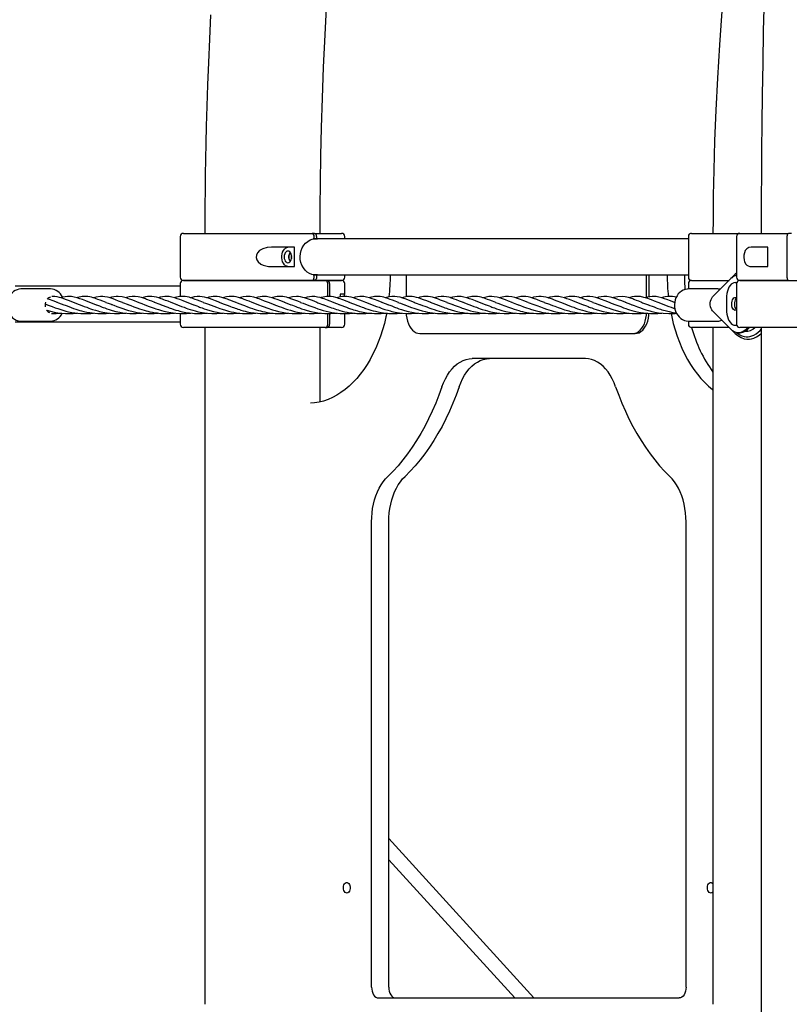
# Model space of a CAD drawing. Units: millimetres. Extents: x 10292 to 24837, y 2566 to 17642.
# Drawn here: x 21744 to 22464, y 14754 to 15674 of the extents above; entities that cross this region are included whole.
import ezdxf

# ---------------------------------------------------------------- set-up
doc = ezdxf.new("R2010")
doc.units = ezdxf.units.MM

msp = doc.modelspace()

# ---------------------------------------------------------------- linework, layer by layer
at = {"color": 7, "linetype": 'Continuous', "lineweight": 25}
for p, q in [((21894.08, 15471.63), (21894.08, 15433.63)), ((21897.08, 15474.63), (22017.48, 15474.63)), ((22019.78, 15474.63), (22017.48, 15474.63)), ((22019.41, 15469.56), (22019.41, 15471.63)), ((22019.78, 15474.63), (22045.08, 15474.63)), ((22021.71, 15471.63), (22021.71, 15469.56)), ((22048.08, 15469.38), (22048.08, 15471.63)), ((22369.74, 15471.63), (22369.74, 15433.63)), ((22372.74, 15474.63), (22417.88, 15474.63)), ((22414.88, 15471.63), (22414.88, 15433.63)), ((22417.88, 15474.63), (22463.4, 15474.63)), ((22462.3, 15433.63), (22462.3, 15471.63)), ((22466.19, 15474.63), (22463.4, 15474.63)), ((22001.18, 15461.63), (21979.42, 15461.63)), ((22001.18, 15443.63), (22001.18, 15461.63)), ((22369.74, 15469.38), (22018.52, 15469.38)), ((22019.41, 15469.56), (22021.71, 15469.56)), ((22021.71, 15469.56), (22022.49, 15469.38)), ((22443.98, 15461.63), (22428.61, 15461.63)), ((22443.98, 15443.63), (22443.98, 15461.63)), ((21979.42, 15443.63), (22001.18, 15443.63)), ((22428.61, 15443.63), (22443.98, 15443.63)), ((22018.58, 15435.88), (22369.74, 15435.88)), ((22019.41, 15433.63), (22019.41, 15435.69)), ((22021.71, 15435.69), (22019.41, 15435.69)), ((22022.55, 15435.88), (22021.71, 15435.69)), ((22021.71, 15435.69), (22021.71, 15433.63)), ((22048.08, 15433.63), (22048.08, 15435.88)), ((22090.88, 15435.69), (22090.88, 15435.88)), ((22105.61, 15435.88), (22105.61, 15415.29)), ((22330.59, 15414.67), (22330.59, 15435.88)), ((22332.89, 15415.2), (22332.89, 15435.88)), ((22349.92, 15435.69), (22349.92, 15435.88)), ((22366.01, 15435.69), (22366.01, 15435.88)), ((21894.08, 15425.38), (21739.72, 15425.38)), ((21894.08, 15427.63), (21894.08, 15417.37)), ((22017.48, 15430.63), (21897.08, 15430.63)), ((21897.08, 15430.63), (22029.77, 15430.63)), ((22019.78, 15430.63), (22017.48, 15430.63)), ((22045.08, 15430.63), (22019.78, 15430.63)), ((22029.77, 15430.63), (22031.54, 15430.63)), ((22031.54, 15430.63), (22045.08, 15430.63)), ((22032.18, 15415.6), (22032.18, 15427.63)), ((22033.96, 15427.63), (22033.96, 15415.59)), ((22048.08, 15417.37), (22048.08, 15427.63)), ((22369.74, 15427.63), (22369.74, 15422.63)), ((22372.74, 15430.63), (22407.86, 15430.63)), ((22392.36, 15415.2), (22409.53, 15432.29)), ((22413.57, 15428.63), (22415.05, 15428.63)), ((22414.88, 15427.63), (22414.88, 15389.63)), ((22417.88, 15430.63), (22531.45, 15430.63)), ((22463.4, 15430.63), (22417.88, 15430.63)), ((21745.14, 15422.63), (21744.95, 15422.62)), ((21772.73, 15422.63), (21745.14, 15422.63)), ((22048, 15417.63), (22043.72, 15417.63)), ((22043.72, 15417.63), (22043.72, 15415.12)), ((22397.16, 15422.63), (22369.58, 15422.63)), ((21767.74, 15408.65), (21769.74, 15407.94)), ((21794.05, 15410.13), (21799.64, 15408.09)), ((21840.06, 15409.98), (21845.44, 15408.02)), ((21885.23, 15410.13), (21890.83, 15408.09)), ((21976.42, 15410.13), (21982.01, 15408.09)), ((22067.6, 15410.13), (22073.19, 15408.09)), ((22143.81, 15410.05), (22149.15, 15408.1)), ((22158.78, 15410.13), (22164.37, 15408.09)), ((22219.78, 15410.05), (22225.07, 15408.12)), ((22249.96, 15410.13), (22255.55, 15408.09)), ((22341.15, 15410.13), (22346.73, 15408.09)), ((22356.16, 15410.18), (22356.9, 15409.91)), ((22405.3, 15413.63), (22405.3, 15403.63)), ((21894.08, 15399.69), (21894.08, 15389.63)), ((22032.18, 15389.63), (22032.18, 15399.63)), ((22033.96, 15399.65), (22033.96, 15389.63)), ((22043.72, 15399.81), (22043.72, 15399.63)), ((22043.72, 15399.63), (22048, 15399.63)), ((22048.08, 15389.63), (22048.08, 15399.64)), ((22409.53, 15384.96), (22392.36, 15402.05)), ((21739.72, 15391.88), (21894.08, 15391.88)), ((21745.14, 15392.63), (21772.73, 15392.63)), ((22369.58, 15392.63), (22397.16, 15392.63)), ((22369.74, 15392.63), (22369.74, 15389.63)), ((22413.57, 15388.63), (22415.05, 15388.63)), ((22029.77, 15386.63), (21897.08, 15386.63)), ((22029.77, 15386.63), (22031.54, 15386.63)), ((22045.08, 15386.63), (22031.54, 15386.63)), ((22118.47, 15380.94), (22317.73, 15380.94)), ((22317.73, 15380.94), (22320.03, 15380.94)), ((22407.94, 15386.63), (22372.74, 15386.63)), ((22416.7, 15381.63), (22418.16, 15381.63)), ((22531.45, 15386.63), (22417.88, 15386.63)), ((22273.36, 15357.47), (22167.44, 15357.47)), ((22073.2, 14769.63), (22073.2, 15204.8)), ((22089.29, 14769.63), (22089.29, 15204.8)), ((22367.6, 14769.63), (22367.6, 15204.8)), ((22225.24, 14759.63), (22089.29, 14908.54)), ((22207.26, 14759.63), (22089.29, 14888.85)), ((22079.63, 14759.63), (22361.17, 14759.63))]:
    msp.add_line(p, q, dxfattribs=at)
at = {"color": 7, "linetype": 'Continuous', "lineweight": 25, "flags": 128}
for points in [[(22025.08, 15474.63), (22025.09, 15479.45), (22025.18, 15498.41), (22025.43, 15522.17), (22025.85, 15547.21), (22026.46, 15573.55), (22027.29, 15601.17), (22028.38, 15630.07), (22029.74, 15660.24), (22031.4, 15691.69), (22033.41, 15724.39), (22035.78, 15758.36), (22038.56, 15793.57), (22041.78, 15830.02), (22045.48, 15867.7), (22048.73, 15898.15), (22052.32, 15929.35), (22056.27, 15961.29), (22060.59, 15993.95), (22065.29, 16027.33), (22070.41, 16061.42)], [(22446.61, 15871.95), (22445.29, 15840.61), (22444.1, 15810.01), (22443.05, 15780.15), (22442.12, 15751.05), (22441.31, 15722.75), (22440.6, 15695.25), (22439.89, 15663.89), (22439.31, 15633.68), (22438.85, 15604.64), (22438.49, 15576.8), (22438.25, 15552.95), (22438.08, 15530.07), (22437.96, 15508.16), (22437.9, 15487.22), (22437.89, 15474.63)], [(22416.18, 15826.66), (22412.23, 15795.36), (22408.73, 15764.85), (22405.66, 15735.13), (22402.99, 15706.21), (22400.7, 15678.11), (22398.75, 15650.84), (22396.86, 15619.77), (22395.38, 15589.86), (22394.27, 15561.14), (22393.49, 15533.59), (22393.04, 15510.01), (22392.8, 15487.38), (22392.77, 15474.63)], [(21922.56, 15679.09), (21921.42, 15656.15), (21920.46, 15634.27), (21919.66, 15613.44), (21919, 15593.67), (21918.46, 15574.96), (21918.08, 15559.09), (21917.77, 15544.08), (21917.53, 15529.72), (21917.34, 15515.36), (21917.2, 15500.95), (21917.09, 15474.63)], [(22462.3, 15471.63), (22462.31, 15472.06), (22462.42, 15473.01), (22462.55, 15473.54), (22462.83, 15474.2), (22463.17, 15474.56), (22463.4, 15474.63)], [(21979.42, 15461.63), (21975.42, 15461.32), (21971.54, 15460.29), (21968.46, 15458.6), (21966.37, 15456.45), (21965.38, 15454.32), (21965.18, 15451.97), (21965.75, 15449.91), (21966.95, 15448.05), (21969.54, 15445.93), (21971.75, 15444.88), (21974.1, 15444.18), (21976.75, 15443.76), (21979.42, 15443.63)], [(21994.98, 15443.63), (21993.78, 15443.82), (21992.63, 15444.4), (21991.58, 15445.34), (21990.68, 15446.6), (21989.97, 15448.13), (21989.48, 15449.84), (21989.23, 15451.68), (21989.23, 15453.57), (21989.48, 15455.41), (21989.97, 15457.13), (21990.68, 15458.65), (21991.58, 15459.91), (21992.63, 15460.85), (21993.78, 15461.43), (21994.98, 15461.63)], [(22019.41, 15435.69), (22017.2, 15436.18), (22015.03, 15437.12), (22012.97, 15438.49), (22011.08, 15440.24), (22009.41, 15442.38), (22008.05, 15444.8), (22007.06, 15447.46), (22006.48, 15450.28), (22006.34, 15453.11), (22006.62, 15455.92), (22007.31, 15458.61), (22008.38, 15461.13), (22009.8, 15463.44), (22011.51, 15465.46), (22013.49, 15467.16), (22015.63, 15468.44), (22017.51, 15469.17), (22019.41, 15469.56)], [(22428.61, 15461.63), (22426.41, 15461.32), (22424.45, 15460.29), (22423.02, 15458.6), (22422.11, 15456.45), (22421.69, 15454.32), (22421.61, 15451.97), (22421.84, 15449.91), (22422.35, 15448.05), (22423.5, 15445.93), (22424.55, 15444.88), (22425.72, 15444.18), (22427.12, 15443.76), (22428.61, 15443.63)], [(21998.51, 15452.63), (21998.39, 15454.05), (21998.04, 15455.38), (21997.48, 15456.51), (21996.75, 15457.39), (21995.89, 15457.94), (21994.98, 15458.13), (21994.06, 15457.94), (21993.21, 15457.39), (21992.48, 15456.51), (21991.92, 15455.38), (21991.56, 15454.05), (21991.44, 15452.63), (21991.56, 15451.2), (21991.92, 15449.88), (21992.48, 15448.74), (21993.21, 15447.86), (21994.06, 15447.31), (21994.98, 15447.13), (21995.89, 15447.31), (21996.75, 15447.86), (21997.48, 15448.74), (21998.04, 15449.88), (21998.39, 15451.2), (21998.51, 15452.63)], [(21997.26, 15456.75), (21997.21, 15456.71), (21996.25, 15455.26), (21995.72, 15453.48), (21995.73, 15451.67), (21996.23, 15450.02), (21997.15, 15448.61), (21997.23, 15448.53)], [(21997.33, 15448.66), (21996.44, 15449.98), (21995.91, 15451.76), (21995.92, 15453.57), (21996.42, 15455.22), (21997.34, 15456.64), (21997.36, 15456.65)], [(22017.48, 15430.63), (22018.04, 15430.75), (22018.62, 15431.2), (22019.07, 15431.92), (22019.27, 15432.48), (22019.41, 15433.46), (22019.41, 15433.63)], [(22021.71, 15433.63), (22021.61, 15432.67), (22021.3, 15431.78), (22020.83, 15431.1), (22020.23, 15430.71), (22019.78, 15430.63)], [(22463.4, 15430.63), (22463.08, 15430.75), (22462.75, 15431.2), (22462.49, 15431.92), (22462.38, 15432.48), (22462.3, 15433.46), (22462.3, 15433.63)], [(22413.57, 15428.63), (22412.28, 15428.44), (22411.02, 15427.89), (22409.82, 15426.99), (22408.71, 15425.76), (22407.72, 15424.23), (22406.88, 15422.44), (22406.2, 15420.44), (22405.7, 15418.26), (22405.4, 15415.97), (22405.3, 15413.63)], [(21744.94, 15422.61), (21743.19, 15422.45), (21741.38, 15421.97), (21739.65, 15421.19), (21738.03, 15420.12), (21736.56, 15418.79), (21735.27, 15417.23), (21734.19, 15415.46), (21733.33, 15413.52), (21732.73, 15411.46), (21732.38, 15409.31), (21732.31, 15407.13), (21732.51, 15404.95), (21732.98, 15402.83), (21733.7, 15400.8), (21734.68, 15398.92), (21735.88, 15397.22), (21737.29, 15395.75), (21738.87, 15394.53), (21740.58, 15393.6), (21742.39, 15392.97), (21744.24, 15392.66), (21745.14, 15392.63)], [(21794.39, 15410.01), (21790.52, 15411.45), (21787.54, 15412.59), (21785.3, 15413.42), (21783.68, 15413.98), (21782.47, 15414.36), (21781.21, 15414.71), (21779.08, 15415.2), (21776.78, 15415.53), (21774.35, 15415.62), (21774.08, 15415.6)], [(21809.58, 15410.01), (21805.79, 15411.42), (21802.54, 15412.67), (21800.19, 15413.53), (21797.76, 15414.33), (21794.98, 15415.06), (21792.5, 15415.48), (21790.32, 15415.62), (21788.6, 15415.58), (21786.51, 15415.34), (21784.27, 15414.89), (21782.41, 15414.37)], [(21824.8, 15410), (21821.71, 15411.15), (21819.12, 15412.14), (21817.04, 15412.93), (21815.38, 15413.53), (21814.08, 15413.98), (21812.68, 15414.42), (21811.18, 15414.83), (21809.49, 15415.2), (21807.66, 15415.48), (21806.12, 15415.61), (21804.8, 15415.62), (21803.59, 15415.56), (21802.35, 15415.43), (21801.02, 15415.22), (21799.57, 15414.91), (21798, 15414.49), (21797.61, 15414.37)], [(21840, 15410), (21836.43, 15411.32), (21833.62, 15412.4), (21831.34, 15413.25), (21829.35, 15413.95), (21827.59, 15414.5), (21825.99, 15414.92), (21823.71, 15415.36), (21821.57, 15415.59), (21819.47, 15415.6), (21815.32, 15415.03), (21812.92, 15414.34)], [(21855.18, 15410.01), (21852.07, 15411.16), (21849.71, 15412.06), (21847.99, 15412.72), (21846.67, 15413.21), (21845.21, 15413.72), (21843.61, 15414.25), (21839.72, 15415.23), (21836.13, 15415.62), (21834.02, 15415.56), (21831.91, 15415.3), (21829.71, 15414.84), (21828.01, 15414.37)], [(21870.37, 15410.01), (21867.47, 15411.09), (21865.27, 15411.92), (21863.7, 15412.52), (21862.64, 15412.92), (21861.67, 15413.28), (21859.74, 15413.95), (21857.79, 15414.55), (21854.7, 15415.27), (21851.81, 15415.6), (21849.21, 15415.56), (21846.41, 15415.17), (21843.69, 15414.52), (21843.17, 15414.36)], [(21885.58, 15410.01), (21882.69, 15411.07), (21880.47, 15411.92), (21878.81, 15412.55), (21877.53, 15413.03), (21876.31, 15413.48), (21874.01, 15414.25), (21871.9, 15414.84), (21869.65, 15415.31), (21867.56, 15415.57), (21865.53, 15415.62), (21863.58, 15415.48), (21861.55, 15415.16), (21859.31, 15414.64), (21858.41, 15414.36)], [(21900.76, 15410.01), (21896.97, 15411.42), (21893.73, 15412.67), (21891.37, 15413.53), (21888.94, 15414.33), (21886.16, 15415.06), (21883.68, 15415.48), (21881.5, 15415.62), (21879.78, 15415.58), (21877.69, 15415.34), (21875.46, 15414.89), (21873.58, 15414.37)], [(21915.98, 15410), (21912.89, 15411.15), (21910.3, 15412.14), (21908.22, 15412.93), (21906.56, 15413.53), (21905.26, 15413.98), (21903.86, 15414.42), (21902.37, 15414.83), (21900.68, 15415.2), (21898.84, 15415.48), (21897.3, 15415.61), (21895.98, 15415.62), (21894.77, 15415.56), (21893.53, 15415.43), (21892.2, 15415.22), (21890.76, 15414.91), (21889.18, 15414.49), (21888.79, 15414.37)], [(21931.18, 15410.01), (21927.25, 15411.46), (21924.13, 15412.66), (21921.46, 15413.63), (21919.03, 15414.42), (21916.76, 15415.01), (21914.6, 15415.4), (21912.52, 15415.6), (21909.85, 15415.55), (21907.07, 15415.15), (21904, 15414.37)], [(21946.37, 15410.01), (21943.55, 15411.05), (21941.36, 15411.88), (21939.72, 15412.51), (21938.47, 15412.98), (21937.28, 15413.41), (21935.05, 15414.17), (21932.98, 15414.76), (21930.77, 15415.25), (21928.73, 15415.53), (21926.76, 15415.62), (21925.02, 15415.54), (21923.14, 15415.31), (21921.05, 15414.89), (21919.2, 15414.37)], [(21961.57, 15410.01), (21958.69, 15411.07), (21956.49, 15411.91), (21954.89, 15412.52), (21953.82, 15412.92), (21953.25, 15413.13), (21952.73, 15413.32), (21951.84, 15413.63), (21950.62, 15414.05), (21948.6, 15414.66), (21946.59, 15415.13), (21944.63, 15415.45), (21942.75, 15415.61), (21940.05, 15415.53), (21937.44, 15415.14), (21934.91, 15414.53), (21934.36, 15414.37)], [(21976.76, 15410.01), (21973.09, 15411.37), (21970.23, 15412.47), (21968.04, 15413.28), (21966.43, 15413.85), (21965.24, 15414.23), (21964.07, 15414.58), (21962.87, 15414.89), (21959.45, 15415.5), (21955.7, 15415.57), (21953.13, 15415.24), (21950.61, 15414.67), (21949.58, 15414.36)], [(21991.94, 15410.01), (21988.15, 15411.42), (21984.91, 15412.67), (21982.56, 15413.53), (21980.13, 15414.33), (21977.34, 15415.06), (21974.86, 15415.48), (21972.68, 15415.62), (21970.96, 15415.58), (21968.87, 15415.34), (21966.64, 15414.89), (21964.77, 15414.37)], [(22007.16, 15410), (22004.07, 15411.15), (22001.48, 15412.14), (21999.4, 15412.93), (21997.75, 15413.53), (21996.45, 15413.98), (21995.04, 15414.42), (21993.55, 15414.83), (21991.86, 15415.2), (21990.02, 15415.48), (21988.48, 15415.61), (21987.16, 15415.62), (21985.95, 15415.56), (21984.71, 15415.43), (21983.38, 15415.22), (21981.94, 15414.91), (21980.37, 15414.49), (21979.98, 15414.37)], [(22022.36, 15410.01), (22017.78, 15411.71), (22014.18, 15413.08), (22011.31, 15414.08), (22008.93, 15414.78), (22006.82, 15415.24), (22004.88, 15415.51), (22003, 15415.62), (21999.26, 15415.33), (21995.53, 15414.48), (21995.18, 15414.37)], [(22037.55, 15410.01), (22034.48, 15411.14), (22032.08, 15412.05), (22030.26, 15412.75), (22028.74, 15413.31), (22027.42, 15413.78), (22026.28, 15414.15), (22025.13, 15414.5), (22022.73, 15415.1), (22020.08, 15415.52), (22017.44, 15415.62), (22015.1, 15415.42), (22012.9, 15415.04), (22010.62, 15414.45), (22010.35, 15414.36)], [(22052.75, 15410), (22049.59, 15411.18), (22047.17, 15412.1), (22045.38, 15412.78), (22043.82, 15413.35), (22042.36, 15413.86), (22040.97, 15414.31), (22039.68, 15414.68), (22037.51, 15415.18), (22035.53, 15415.48), (22033.62, 15415.62), (22032.33, 15415.61), (22030.99, 15415.51), (22029.59, 15415.32), (22028.05, 15415.02), (22026.16, 15414.55), (22025.57, 15414.37)], [(22067.94, 15410.01), (22064.6, 15411.24), (22062.11, 15412.19), (22060.31, 15412.88), (22058.7, 15413.47), (22056.37, 15414.25), (22054.26, 15414.84), (22052.01, 15415.31), (22049.93, 15415.57), (22047.9, 15415.62), (22045.94, 15415.48), (22043.91, 15415.16), (22041.67, 15414.64), (22040.79, 15414.36)], [(22083.12, 15410.01), (22079.33, 15411.42), (22076.09, 15412.67), (22073.74, 15413.53), (22071.31, 15414.33), (22068.53, 15415.06), (22066.05, 15415.48), (22063.86, 15415.62), (22062.15, 15415.58), (22060.05, 15415.34), (22057.82, 15414.89), (22055.94, 15414.37)], [(22098.35, 15410), (22095.25, 15411.15), (22092.66, 15412.14), (22090.58, 15412.93), (22088.93, 15413.53), (22087.63, 15413.98), (22086.22, 15414.42), (22084.73, 15414.83), (22083.04, 15415.2), (22081.2, 15415.48), (22079.67, 15415.61), (22078.35, 15415.62), (22077.14, 15415.56), (22075.89, 15415.43), (22074.57, 15415.22), (22073.12, 15414.91), (22071.55, 15414.49), (22071.16, 15414.37)], [(22113.53, 15410.01), (22109.26, 15411.59), (22105.65, 15412.97), (22102.58, 15414.05), (22099.87, 15414.84), (22097.32, 15415.35), (22094.88, 15415.6), (22092.21, 15415.55), (22089.43, 15415.15), (22086.36, 15414.37)], [(22128.73, 15410.01), (22124.86, 15411.44), (22121.82, 15412.6), (22119.33, 15413.52), (22117.21, 15414.23), (22115.35, 15414.76), (22113.14, 15415.25), (22111.11, 15415.53), (22109.14, 15415.62), (22106.63, 15415.47), (22103.98, 15415.02), (22101.54, 15414.35)], [(22143.93, 15410.01), (22140.55, 15411.26), (22137.87, 15412.28), (22135.74, 15413.09), (22133.89, 15413.75), (22132.2, 15414.3), (22130.33, 15414.82), (22128.23, 15415.27), (22126.07, 15415.55), (22123.93, 15415.62), (22121.94, 15415.49), (22120.17, 15415.22), (22118.39, 15414.83), (22116.74, 15414.37)], [(22159.13, 15410.01), (22155.58, 15411.33), (22152.79, 15412.39), (22150.65, 15413.19), (22149.06, 15413.76), (22147.86, 15414.15), (22146.69, 15414.51), (22145.49, 15414.83), (22143.24, 15415.3), (22140.85, 15415.58), (22138.29, 15415.58), (22135.61, 15415.26), (22132.99, 15414.67), (22131.96, 15414.36)], [(22174.3, 15410.01), (22170.51, 15411.42), (22167.27, 15412.67), (22164.92, 15413.53), (22162.49, 15414.33), (22159.71, 15415.06), (22157.23, 15415.48), (22155.05, 15415.62), (22153.33, 15415.58), (22151.24, 15415.34), (22149, 15414.89), (22147.13, 15414.37)], [(22189.53, 15410), (22186.44, 15411.15), (22183.84, 15412.14), (22181.76, 15412.93), (22180.11, 15413.53), (22178.81, 15413.98), (22177.4, 15414.42), (22175.91, 15414.83), (22174.22, 15415.2), (22172.39, 15415.48), (22170.85, 15415.61), (22169.53, 15415.62), (22168.32, 15415.56), (22167.07, 15415.43), (22165.75, 15415.22), (22164.3, 15414.91), (22162.73, 15414.49), (22162.34, 15414.37)], [(22204.71, 15410.01), (22201.43, 15411.22), (22198.49, 15412.34), (22195.82, 15413.34), (22193.33, 15414.19), (22190.83, 15414.89), (22188.1, 15415.41), (22185.68, 15415.61), (22182.95, 15415.51), (22180.37, 15415.1), (22177.91, 15414.48), (22177.54, 15414.37)], [(22219.9, 15410.01), (22215.82, 15411.52), (22212.52, 15412.79), (22209.81, 15413.77), (22207.22, 15414.58), (22204.36, 15415.24), (22201.42, 15415.6), (22199.96, 15415.62), (22198.48, 15415.54), (22196.95, 15415.35), (22195.38, 15415.06), (22193.77, 15414.67), (22192.72, 15414.36)], [(22235.11, 15410.01), (22231.45, 15411.36), (22228.01, 15412.68), (22224.92, 15413.8), (22222.18, 15414.65), (22219.74, 15415.21), (22217.55, 15415.52), (22215.55, 15415.62), (22213.03, 15415.47), (22210.37, 15415.01), (22207.93, 15414.35)], [(22250.31, 15410.01), (22246.97, 15411.24), (22244.42, 15412.21), (22242.48, 15412.95), (22240.74, 15413.58), (22239.15, 15414.12), (22237.68, 15414.56), (22236.31, 15414.91), (22234.03, 15415.37), (22231.88, 15415.59), (22229.79, 15415.6), (22227.36, 15415.35), (22224.81, 15414.84), (22223.13, 15414.35)], [(22265.49, 15410.01), (22261.7, 15411.42), (22258.45, 15412.67), (22256.1, 15413.53), (22253.67, 15414.33), (22250.89, 15415.06), (22248.41, 15415.48), (22246.23, 15415.62), (22244.51, 15415.58), (22242.42, 15415.34), (22240.18, 15414.89), (22238.31, 15414.37)], [(22280.71, 15410), (22277.62, 15411.15), (22275.03, 15412.14), (22272.94, 15412.93), (22271.29, 15413.53), (22269.99, 15413.98), (22268.59, 15414.42), (22267.09, 15414.83), (22265.4, 15415.2), (22263.57, 15415.48), (22262.03, 15415.61), (22260.71, 15415.62), (22259.5, 15415.56), (22258.26, 15415.43), (22256.93, 15415.22), (22255.48, 15414.91), (22253.91, 15414.49), (22253.52, 15414.37)], [(22295.89, 15410.01), (22291.78, 15411.53), (22288.52, 15412.78), (22285.88, 15413.74), (22283.19, 15414.59), (22280.34, 15415.24), (22277.65, 15415.58), (22274.69, 15415.56), (22271.66, 15415.12), (22268.74, 15414.37)], [(22311.09, 15410.01), (22307.34, 15411.4), (22304.37, 15412.54), (22302.07, 15413.39), (22300.34, 15413.99), (22299.1, 15414.38), (22297.97, 15414.7), (22296.82, 15414.98), (22293.57, 15415.52), (22290.5, 15415.6), (22288.04, 15415.34), (22285.51, 15414.82), (22283.93, 15414.35)], [(22326.28, 15410.01), (22323.43, 15411.07), (22321.26, 15411.89), (22319.68, 15412.5), (22318.6, 15412.9), (22317.61, 15413.27), (22315.65, 15413.95), (22313.7, 15414.55), (22310.61, 15415.26), (22307.72, 15415.6), (22303.77, 15415.42), (22299.68, 15414.54), (22299.11, 15414.37)], [(22341.49, 15410.01), (22338.07, 15411.28), (22335.36, 15412.31), (22333.26, 15413.1), (22331.69, 15413.67), (22330.5, 15414.07), (22329.32, 15414.43), (22328.12, 15414.76), (22324.77, 15415.43), (22321.45, 15415.62), (22319.35, 15415.46), (22317.2, 15415.12), (22314.96, 15414.57), (22314.31, 15414.36)], [(22356.67, 15410.01), (22352.88, 15411.42), (22349.64, 15412.67), (22347.28, 15413.53), (22344.85, 15414.33), (22342.07, 15415.06), (22339.59, 15415.48), (22337.41, 15415.62), (22335.69, 15415.58), (22333.6, 15415.34), (22331.36, 15414.89), (22329.5, 15414.37)], [(22369.58, 15422.63), (22368.49, 15422.57), (22366.65, 15422.23), (22364.88, 15421.59), (22363.21, 15420.66), (22361.66, 15419.45), (22360.29, 15417.99), (22359.1, 15416.32), (22358.14, 15414.45), (22357.41, 15412.44), (22356.94, 15410.33), (22356.74, 15408.16), (22356.81, 15405.97), (22357.15, 15403.81), (22357.76, 15401.74), (22358.62, 15399.78), (22359.72, 15398), (22361.04, 15396.41), (22362.54, 15395.07), (22364.19, 15394), (22365.96, 15393.23), (22367.8, 15392.77), (22369.62, 15392.63)], [(22392.36, 15402.05), (22391.57, 15403.09), (22390.93, 15404.43), (22390.48, 15406.01), (22390.25, 15407.74), (22390.25, 15409.51), (22390.48, 15411.24), (22390.93, 15412.82), (22391.57, 15414.17), (22392.36, 15415.2)], [(22399.67, 15422.32), (22398.06, 15422.59), (22397.16, 15422.63)], [(21769.12, 15408.14), (21771.55, 15407.24), (21774.33, 15406.18), (21777.16, 15405.12), (21779.59, 15404.24), (21781.58, 15403.58), (21783.41, 15403), (21785.24, 15402.47), (21787.13, 15401.97), (21789.61, 15401.38), (21792.7, 15400.75), (21795.58, 15400.3), (21798.14, 15399.99), (21801.05, 15399.76), (21804.48, 15399.63), (21807.71, 15399.67), (21810.38, 15399.82), (21812.44, 15400.01), (21812.82, 15400.06)], [(21779.2, 15410.01), (21775.36, 15411.43), (21771.82, 15412.78), (21770, 15413.44)], [(21778.75, 15410.14), (21780.13, 15409.67), (21785.15, 15407.85)], [(21784.33, 15408.13), (21787.22, 15407.06), (21789.78, 15406.08), (21792.01, 15405.24), (21794.1, 15404.48), (21796.29, 15403.74), (21798.28, 15403.1), (21800.11, 15402.56), (21801.76, 15402.11), (21803.79, 15401.6), (21806.62, 15401), (21809.43, 15400.5), (21811.84, 15400.16), (21814.17, 15399.91), (21816.94, 15399.71), (21820.14, 15399.63), (21822.75, 15399.67), (21824.8, 15399.77), (21826.29, 15399.88), (21827.79, 15400.02), (21828.01, 15400.05)], [(21799.52, 15408.13), (21801.89, 15407.26), (21804.27, 15406.34), (21806.64, 15405.45), (21808.6, 15404.73), (21810.14, 15404.19), (21812.12, 15403.53), (21814.85, 15402.69), (21816.97, 15402.1), (21818.67, 15401.67), (21820.04, 15401.36), (21821.61, 15401.03), (21823.49, 15400.68), (21825.73, 15400.32), (21828.6, 15399.98), (21832.5, 15399.69), (21837.2, 15399.64), (21842.09, 15399.93), (21843.17, 15400.06)], [(21809.06, 15410.18), (21813.2, 15408.69), (21815.41, 15407.92)], [(21814.69, 15408.14), (21816.74, 15407.38), (21818.49, 15406.71), (21819.96, 15406.15), (21821.09, 15405.73), (21822.01, 15405.38), (21823.43, 15404.86), (21825.32, 15404.19), (21827.68, 15403.41), (21830.56, 15402.54), (21834, 15401.64), (21837.45, 15400.9), (21840.48, 15400.39), (21844.02, 15399.96), (21847, 15399.73), (21849.74, 15399.63), (21852.87, 15399.66), (21856.47, 15399.86), (21858.43, 15400.06)], [(21824.39, 15410.12), (21826.73, 15409.3), (21830.48, 15407.96)], [(21829.91, 15408.14), (21832.06, 15407.35), (21834.72, 15406.33), (21837.69, 15405.21), (21840.36, 15404.25), (21842.77, 15403.44), (21845.64, 15402.58), (21848.69, 15401.77), (21851.23, 15401.2), (21853.76, 15400.71), (21856.55, 15400.27), (21859.73, 15399.92), (21863.46, 15399.68), (21866.8, 15399.63), (21869.64, 15399.72), (21872.16, 15399.9), (21873.54, 15400.06)], [(21845.12, 15408.13), (21848.01, 15407.06), (21850.8, 15405.99), (21853.44, 15405), (21855.96, 15404.11), (21858.32, 15403.34), (21860.42, 15402.7), (21862.22, 15402.19), (21863.66, 15401.82), (21865.68, 15401.35), (21868.31, 15400.83), (21870.8, 15400.41), (21872.72, 15400.15), (21874.2, 15399.98), (21876.09, 15399.82), (21878.49, 15399.68), (21881.35, 15399.63), (21884.79, 15399.72), (21887.71, 15399.94), (21888.87, 15400.07)], [(21854.58, 15410.21), (21858.17, 15408.91), (21860.94, 15407.93)], [(21860.31, 15408.13), (21862.7, 15407.25), (21865.21, 15406.29), (21867.73, 15405.34), (21869.81, 15404.58), (21871.45, 15404.01), (21873.67, 15403.28), (21876.69, 15402.4), (21878.83, 15401.84), (21880.48, 15401.45), (21881.84, 15401.15), (21883.48, 15400.83), (21885.45, 15400.49), (21889.98, 15399.93), (21894.87, 15399.65), (21897.75, 15399.64), (21899.94, 15399.72), (21901.96, 15399.85), (21903.99, 15400.06)], [(21869.79, 15410.21), (21874.93, 15408.34), (21876.3, 15407.88)], [(21875.51, 15408.13), (21878.3, 15407.1), (21880.66, 15406.19), (21882.5, 15405.5), (21883.74, 15405.04), (21884.75, 15404.67), (21886.08, 15404.21), (21888.07, 15403.54), (21890.17, 15402.89), (21892.06, 15402.35), (21893.76, 15401.9), (21896.32, 15401.3), (21899.42, 15400.7), (21902.78, 15400.19), (21905.49, 15399.9), (21907.59, 15399.74), (21910.64, 15399.63), (21914.64, 15399.7), (21917.55, 15399.89), (21919.17, 15400.05)], [(21890.71, 15408.13), (21893.07, 15407.26), (21895.45, 15406.34), (21897.82, 15405.45), (21899.78, 15404.73), (21901.33, 15404.19), (21903.3, 15403.53), (21906.03, 15402.69), (21908.15, 15402.1), (21909.85, 15401.67), (21911.22, 15401.36), (21912.8, 15401.03), (21914.67, 15400.68), (21916.91, 15400.32), (21919.78, 15399.98), (21923.68, 15399.69), (21928.38, 15399.64), (21933.27, 15399.93), (21934.35, 15400.06)], [(21900.25, 15410.18), (21904.38, 15408.69), (21906.59, 15407.92)], [(21905.87, 15408.14), (21907.93, 15407.38), (21909.68, 15406.71), (21911.14, 15406.15), (21912.27, 15405.73), (21913.19, 15405.38), (21914.62, 15404.86), (21916.51, 15404.19), (21918.86, 15403.41), (21921.74, 15402.54), (21925.18, 15401.64), (21928.63, 15400.9), (21931.66, 15400.39), (21935.21, 15399.96), (21938.18, 15399.73), (21940.92, 15399.63), (21944.05, 15399.66), (21947.65, 15399.86), (21949.57, 15400.06)], [(21915.57, 15410.12), (21917.91, 15409.3), (21921.68, 15407.95)], [(21921.09, 15408.14), (21923.18, 15407.37), (21925.52, 15406.48), (21927.93, 15405.56), (21929.77, 15404.88), (21931.26, 15404.35), (21933.42, 15403.62), (21936.35, 15402.71), (21939.25, 15401.93), (21941.81, 15401.32), (21944.17, 15400.85), (21946.95, 15400.38), (21949.99, 15400), (21952.48, 15399.79), (21954.54, 15399.68), (21957.87, 15399.63), (21961.74, 15399.78), (21964.74, 15400.07)], [(21930.69, 15410.16), (21934.33, 15408.85), (21937.07, 15407.89)], [(21936.3, 15408.13), (21938.88, 15407.17), (21941.09, 15406.33), (21942.85, 15405.66), (21944.06, 15405.21), (21944.83, 15404.93), (21945.68, 15404.62), (21946.74, 15404.25), (21948.02, 15403.82), (21949.53, 15403.33), (21950.99, 15402.88), (21953.18, 15402.25), (21954.81, 15401.83), (21956.89, 15401.35), (21959.9, 15400.75), (21963.34, 15400.22), (21966.4, 15399.89), (21969.03, 15399.71), (21971.67, 15399.63), (21975.67, 15399.71), (21979.22, 15399.97), (21979.94, 15400.05)], [(21945.9, 15410.14), (21947.44, 15409.62), (21952.34, 15407.84)], [(21951.5, 15408.13), (21954.33, 15407.08), (21957.11, 15406.02), (21959.7, 15405.05), (21961.74, 15404.32), (21963.28, 15403.79), (21965.12, 15403.2), (21967.38, 15402.53), (21969.11, 15402.07), (21971.04, 15401.59), (21973.18, 15401.12), (21975.54, 15400.67), (21977.75, 15400.32), (21979.49, 15400.1), (21981.1, 15399.93), (21983.07, 15399.78), (21985.52, 15399.66), (21988.38, 15399.63), (21991.81, 15399.76), (21994.72, 15400), (21995.17, 15400.06)], [(21961.08, 15410.15), (21963.52, 15409.29), (21967.46, 15407.88)], [(21966.69, 15408.13), (21969.8, 15406.97), (21972.66, 15405.88), (21975.12, 15404.96), (21977.02, 15404.29), (21978.52, 15403.78), (21980.46, 15403.16), (21982.93, 15402.43), (21986.1, 15401.62), (21989.5, 15400.9), (21992.78, 15400.35), (21995.66, 15400), (21998.94, 15399.73), (22002.91, 15399.63), (22005.52, 15399.69), (22007.58, 15399.8), (22009.08, 15399.92), (22010.38, 15400.05)], [(21981.89, 15408.13), (21984.25, 15407.26), (21986.63, 15406.34), (21989, 15405.45), (21990.96, 15404.73), (21992.51, 15404.19), (21994.48, 15403.53), (21997.21, 15402.69), (21999.33, 15402.1), (22001.04, 15401.67), (22002.4, 15401.36), (22003.98, 15401.03), (22005.85, 15400.68), (22008.1, 15400.32), (22010.96, 15399.98), (22014.86, 15399.69), (22019.56, 15399.64), (22024.45, 15399.93), (22025.53, 15400.06)], [(21991.43, 15410.18), (21995.56, 15408.69), (21997.77, 15407.92)], [(21997.06, 15408.14), (21999.11, 15407.38), (22000.86, 15406.71), (22002.33, 15406.15), (22003.46, 15405.73), (22004.37, 15405.38), (22005.8, 15404.86), (22007.69, 15404.19), (22010.04, 15403.41), (22012.92, 15402.54), (22016.36, 15401.64), (22019.82, 15400.9), (22022.85, 15400.39), (22026.39, 15399.96), (22029.36, 15399.73), (22032.1, 15399.63), (22035.23, 15399.66), (22038.83, 15399.86), (22040.76, 15400.06)], [(22006.75, 15410.12), (22009.09, 15409.3), (22012.89, 15407.94)], [(22012.28, 15408.13), (22014.61, 15407.27), (22017.32, 15406.24), (22020.24, 15405.14), (22022.89, 15404.19), (22025.26, 15403.4), (22027.88, 15402.61), (22030.72, 15401.85), (22033.38, 15401.24), (22035.95, 15400.74), (22038.57, 15400.32), (22041.41, 15399.98), (22044.95, 15399.72), (22047.73, 15399.63), (22050.37, 15399.66), (22052.59, 15399.76), (22054.53, 15399.9), (22055.94, 15400.05)], [(22021.85, 15410.16), (22023, 15409.77), (22028.3, 15407.85)], [(22027.48, 15408.13), (22029.97, 15407.21), (22032.2, 15406.36), (22034.1, 15405.63), (22035.71, 15405.04), (22037.13, 15404.53), (22038.8, 15403.95), (22040.3, 15403.46), (22041.89, 15402.96), (22043.56, 15402.48), (22045.57, 15401.94), (22048.24, 15401.31), (22050.45, 15400.87), (22052.92, 15400.45), (22055.08, 15400.15), (22056.72, 15399.97), (22057.97, 15399.85), (22059.44, 15399.75), (22061.2, 15399.67), (22064.42, 15399.63), (22067.71, 15399.76), (22070.55, 15399.98), (22071.18, 15400.06)], [(22036.9, 15410.23), (22041.29, 15408.64), (22043.48, 15407.87)], [(22042.67, 15408.13), (22045.41, 15407.12), (22047.76, 15406.22), (22049.63, 15405.51), (22050.89, 15405.05), (22051.67, 15404.76), (22052.52, 15404.46), (22053.59, 15404.09), (22054.88, 15403.65), (22056.41, 15403.17), (22057.88, 15402.73), (22060.09, 15402.12), (22061.73, 15401.7), (22063.82, 15401.23), (22066.85, 15400.65), (22070.3, 15400.14), (22073.37, 15399.84), (22076, 15399.69), (22078.57, 15399.63), (22082.31, 15399.72), (22085.78, 15399.99), (22086.31, 15400.05)], [(22052.09, 15410.23), (22056.37, 15408.68), (22058.68, 15407.87)], [(22057.87, 15408.13), (22060.49, 15407.16), (22062.74, 15406.3), (22064.54, 15405.62), (22065.55, 15405.24), (22066.26, 15404.98), (22067.66, 15404.48), (22069.79, 15403.75), (22072.41, 15402.93), (22074.71, 15402.27), (22076.82, 15401.73), (22079.27, 15401.18), (22082.18, 15400.63), (22084.35, 15400.3), (22086.31, 15400.05), (22087.98, 15399.89), (22089.37, 15399.78), (22090.67, 15399.7), (22092.47, 15399.64), (22094.78, 15399.63), (22097.16, 15399.71), (22100.4, 15399.93), (22101.51, 15400.05)], [(22073.07, 15408.13), (22075.43, 15407.26), (22077.81, 15406.34), (22080.18, 15405.45), (22082.15, 15404.73), (22083.69, 15404.19), (22085.67, 15403.53), (22088.39, 15402.69), (22090.51, 15402.1), (22092.22, 15401.67), (22093.59, 15401.36), (22095.16, 15401.03), (22097.04, 15400.68), (22099.28, 15400.32), (22102.14, 15399.98), (22106.04, 15399.69), (22110.74, 15399.64), (22115.63, 15399.93), (22116.71, 15400.06)], [(22082.61, 15410.18), (22086.75, 15408.69), (22088.96, 15407.92)], [(22088.24, 15408.14), (22090.29, 15407.38), (22092.04, 15406.71), (22093.51, 15406.15), (22094.64, 15405.73), (22095.55, 15405.38), (22096.98, 15404.86), (22098.87, 15404.19), (22101.22, 15403.41), (22104.11, 15402.54), (22107.55, 15401.64), (22111, 15400.9), (22114.03, 15400.39), (22117.57, 15399.96), (22120.55, 15399.73), (22123.28, 15399.63), (22126.42, 15399.66), (22130.01, 15399.86), (22131.94, 15400.06)], [(22097.94, 15410.12), (22100.27, 15409.3), (22104.08, 15407.94)], [(22103.46, 15408.13), (22105.79, 15407.27), (22108.25, 15406.34), (22110.69, 15405.41), (22112.69, 15404.68), (22114.52, 15404.04), (22117.42, 15403.1), (22120.71, 15402.16), (22123.46, 15401.48), (22125.64, 15401.02), (22127.82, 15400.62), (22130.18, 15400.26), (22132.65, 15399.97), (22134.98, 15399.78), (22137.2, 15399.67), (22140.53, 15399.63), (22144.19, 15399.78), (22147.07, 15400.07)], [(22113.02, 15410.17), (22114.1, 15409.8), (22119.43, 15407.86)], [(22118.65, 15408.14), (22121.04, 15407.25), (22123.13, 15406.45), (22124.86, 15405.79), (22126.2, 15405.29), (22127.68, 15404.75), (22129.51, 15404.11), (22131.74, 15403.38), (22134.32, 15402.6), (22136.58, 15401.98), (22139.21, 15401.36), (22142.57, 15400.7), (22146.57, 15400.11), (22150.04, 15399.79), (22152.91, 15399.65), (22155.5, 15399.63), (22157.92, 15399.7), (22160.41, 15399.86), (22162.28, 15400.06)], [(22128.07, 15410.24), (22133.08, 15408.41), (22134.56, 15407.91)], [(22133.85, 15408.14), (22136.36, 15407.2), (22138.57, 15406.36), (22140.39, 15405.67), (22141.84, 15405.13), (22143.23, 15404.63), (22144.57, 15404.16), (22147.64, 15403.15), (22150.72, 15402.26), (22153.02, 15401.68), (22155.75, 15401.08), (22158.9, 15400.51), (22161.78, 15400.11), (22163.64, 15399.92), (22165.14, 15399.8), (22166.95, 15399.7), (22169.45, 15399.63), (22174.43, 15399.77), (22177.46, 15400.06)], [(22149.05, 15408.13), (22151.33, 15407.29), (22153.41, 15406.5), (22155.24, 15405.8), (22156.81, 15405.21), (22158.16, 15404.72), (22159.27, 15404.33), (22161.02, 15403.74), (22163.1, 15403.07), (22165.68, 15402.33), (22168.73, 15401.55), (22172.25, 15400.82), (22175, 15400.37), (22177.4, 15400.06), (22179.74, 15399.84), (22182.5, 15399.68), (22185.7, 15399.63), (22187.94, 15399.69), (22189.84, 15399.79), (22191.4, 15399.92), (22192.7, 15400.04), (22192.74, 15400.05)], [(22164.25, 15408.13), (22166.62, 15407.26), (22168.99, 15406.34), (22171.36, 15405.45), (22173.33, 15404.73), (22174.87, 15404.19), (22176.85, 15403.53), (22179.57, 15402.69), (22181.7, 15402.1), (22183.4, 15401.67), (22184.77, 15401.36), (22186.34, 15401.03), (22188.22, 15400.68), (22190.46, 15400.32), (22193.32, 15399.98), (22197.22, 15399.69), (22201.93, 15399.64), (22206.81, 15399.93), (22207.89, 15400.06)], [(22173.79, 15410.18), (22177.93, 15408.69), (22180.14, 15407.92)], [(22179.42, 15408.14), (22181.47, 15407.38), (22183.22, 15406.71), (22184.69, 15406.15), (22185.82, 15405.73), (22186.73, 15405.38), (22188.16, 15404.86), (22190.05, 15404.19), (22192.4, 15403.41), (22195.29, 15402.54), (22198.73, 15401.64), (22202.18, 15400.9), (22205.21, 15400.39), (22208.75, 15399.96), (22211.73, 15399.73), (22214.47, 15399.63), (22217.6, 15399.66), (22221.2, 15399.86), (22223.11, 15400.06)], [(22189.12, 15410.12), (22191.45, 15409.3), (22195.34, 15407.91)], [(22194.65, 15408.13), (22197.96, 15406.9), (22201.25, 15405.64), (22204.19, 15404.57), (22206.58, 15403.74), (22208.72, 15403.06), (22210.94, 15402.42), (22212.67, 15401.96), (22214.56, 15401.5), (22216.61, 15401.06), (22218.63, 15400.68), (22220.57, 15400.37), (22222.44, 15400.12), (22224.73, 15399.89), (22227.65, 15399.7), (22231.61, 15399.63), (22234.65, 15399.74), (22236.75, 15399.89), (22238.28, 15400.06)], [(22204.3, 15410.13), (22207.24, 15409.08), (22210.5, 15407.92)], [(22209.84, 15408.13), (22212.49, 15407.15), (22215.38, 15406.05), (22218.18, 15405), (22220.35, 15404.23), (22222.89, 15403.39), (22226.37, 15402.35), (22230.11, 15401.42), (22233.48, 15400.74), (22236.35, 15400.29), (22237.79, 15400.11), (22239.22, 15399.96), (22241.19, 15399.79), (22243.74, 15399.66), (22247.09, 15399.64), (22249.84, 15399.74), (22252.38, 15399.93), (22253.49, 15400.06)], [(22225.03, 15408.14), (22227.99, 15407.04), (22231.29, 15405.78), (22234.38, 15404.64), (22236.95, 15403.75), (22239.14, 15403.06), (22241.25, 15402.44), (22243.09, 15401.95), (22245.58, 15401.36), (22248.74, 15400.73), (22251.67, 15400.27), (22254.24, 15399.97), (22257.15, 15399.75), (22260.58, 15399.63), (22263.81, 15399.68), (22266.48, 15399.84), (22268.53, 15400.03), (22268.74, 15400.05)], [(22234.8, 15410.12), (22239.86, 15408.27), (22241.04, 15407.87)], [(22240.23, 15408.14), (22242.59, 15407.26), (22244.68, 15406.47), (22246.42, 15405.8), (22247.78, 15405.29), (22248.87, 15404.89), (22249.69, 15404.6), (22250.76, 15404.22), (22252.1, 15403.77), (22253.71, 15403.25), (22255.23, 15402.79), (22256.52, 15402.42), (22257.9, 15402.05), (22259.28, 15401.7), (22261.14, 15401.28), (22263.48, 15400.82), (22266.5, 15400.33), (22269.19, 15400), (22271.53, 15399.79), (22273.88, 15399.67), (22276.72, 15399.63), (22279.82, 15399.72), (22283.34, 15399.99), (22283.89, 15400.05)], [(22255.43, 15408.13), (22257.8, 15407.26), (22260.17, 15406.34), (22262.55, 15405.45), (22264.51, 15404.73), (22266.05, 15404.19), (22268.03, 15403.53), (22270.75, 15402.69), (22272.88, 15402.1), (22274.58, 15401.67), (22275.95, 15401.36), (22277.52, 15401.03), (22279.4, 15400.68), (22281.64, 15400.32), (22284.51, 15399.98), (22288.41, 15399.69), (22293.11, 15399.64), (22298, 15399.93), (22299.08, 15400.06)], [(22264.97, 15410.18), (22269.11, 15408.69), (22271.32, 15407.92)], [(22270.6, 15408.14), (22272.65, 15407.38), (22274.4, 15406.71), (22275.87, 15406.15), (22277, 15405.73), (22277.92, 15405.38), (22279.34, 15404.86), (22281.23, 15404.19), (22283.58, 15403.41), (22286.47, 15402.54), (22289.91, 15401.64), (22293.36, 15400.9), (22296.39, 15400.39), (22299.93, 15399.96), (22302.91, 15399.73), (22305.65, 15399.63), (22308.78, 15399.66), (22312.38, 15399.86), (22314.26, 15400.05)], [(22280.3, 15410.12), (22282.64, 15409.3), (22286.49, 15407.92)], [(22285.83, 15408.13), (22288.4, 15407.18), (22290.98, 15406.19), (22293.45, 15405.26), (22295.46, 15404.54), (22297.28, 15403.9), (22300.08, 15403.01), (22303.26, 15402.11), (22306.43, 15401.35), (22309.07, 15400.82), (22311.7, 15400.38), (22314.39, 15400.04), (22317.14, 15399.8), (22319.93, 15399.66), (22322.73, 15399.63), (22325.54, 15399.72), (22328.89, 15399.98), (22329.46, 15400.06)], [(22295.45, 15410.14), (22297.62, 15409.38), (22301.8, 15407.87)], [(22301.03, 15408.13), (22303.74, 15407.12), (22306.46, 15406.09), (22309.04, 15405.12), (22311.07, 15404.39), (22312.61, 15403.86), (22314.48, 15403.26), (22316.82, 15402.56), (22319.22, 15401.91), (22321.93, 15401.28), (22324.97, 15400.69), (22327.72, 15400.27), (22329.7, 15400.03), (22331.75, 15399.84), (22334.43, 15399.68), (22337.65, 15399.63), (22341.09, 15399.75), (22344, 15399.98), (22344.78, 15400.07)], [(22310.67, 15410.16), (22315.68, 15408.33), (22316.9, 15407.91)], [(22316.22, 15408.13), (22319.12, 15407.06), (22322.12, 15405.91), (22324.93, 15404.87), (22327.11, 15404.1), (22329.84, 15403.2), (22333.6, 15402.13), (22335.59, 15401.63), (22336.99, 15401.31), (22338.36, 15401.03), (22339.97, 15400.72), (22341.82, 15400.42), (22346.15, 15399.9), (22351.31, 15399.64), (22353.86, 15399.65), (22355.79, 15399.71), (22357.41, 15399.82), (22358.56, 15399.92)], [(22325.76, 15410.17), (22326.93, 15409.78), (22332.28, 15407.83)], [(22331.41, 15408.14), (22333.77, 15407.26), (22335.89, 15406.45), (22337.69, 15405.77), (22339.59, 15405.06), (22341.2, 15404.48), (22342.49, 15404.03), (22343.67, 15403.64), (22344.98, 15403.22), (22347.96, 15402.35), (22351.77, 15401.4), (22355.11, 15400.74), (22358.32, 15400.24), (22358.43, 15400.23)], [(22346.62, 15408.13), (22348.98, 15407.26), (22351.36, 15406.34), (22353.73, 15405.45), (22355.69, 15404.73), (22357.09, 15404.24)], [(22413.57, 15402.63), (22412.75, 15402.81), (22411.98, 15403.37), (22411.31, 15404.25), (22410.78, 15405.41), (22410.43, 15406.77), (22410.27, 15408.25), (22410.32, 15409.75), (22410.58, 15411.18), (22411.02, 15412.45), (22411.63, 15413.48), (22412.36, 15414.2), (22413.16, 15414.58), (22413.99, 15414.58), (22414.79, 15414.2), (22414.88, 15414.14)], [(22414.88, 15414.22), (22414.86, 15414.2), (22414.13, 15413.48), (22413.53, 15412.45), (22413.08, 15411.18), (22412.82, 15409.75), (22412.77, 15408.25), (22412.93, 15406.77), (22413.28, 15405.41), (22413.81, 15404.25), (22414.48, 15403.37), (22414.88, 15403.03)], [(22087.37, 15399.92), (22086.68, 15396.65), (22085.18, 15390.45), (22083.47, 15384.38), (22081.54, 15378.47), (22079.41, 15372.74), (22077.08, 15367.19), (22074.55, 15361.86), (22071.84, 15356.75), (22068.95, 15351.88), (22065.89, 15347.27), (22062.67, 15342.92), (22059.3, 15338.86), (22055.8, 15335.1), (22052.17, 15331.64), (22048.42, 15328.5), (22044.56, 15325.69), (22040.61, 15323.21), (22036.58, 15321.07), (22032.48, 15319.28), (22028.32, 15317.85), (22024.11, 15316.78), (22019.88, 15316.07), (22015.91, 15315.74)], [(22105.64, 15399.7), (22105.74, 15398.09), (22106.13, 15395.31), (22106.77, 15392.63), (22107.65, 15390.13), (22108.75, 15387.84), (22110.05, 15385.82), (22111.52, 15384.11), (22113.13, 15382.75), (22114.85, 15381.75), (22116.64, 15381.14), (22118.47, 15380.94)], [(22317.73, 15380.94), (22319.56, 15381.14), (22321.35, 15381.75), (22323.07, 15382.75), (22324.68, 15384.11), (22326.15, 15385.82), (22327.45, 15387.84), (22328.55, 15390.13), (22329.43, 15392.63), (22330.07, 15395.31), (22330.46, 15398.09), (22330.57, 15399.94)], [(22320.03, 15380.94), (22321.86, 15381.14), (22323.65, 15381.75), (22325.37, 15382.75), (22326.98, 15384.11), (22328.45, 15385.82), (22329.75, 15387.84), (22330.85, 15390.13), (22331.72, 15392.63), (22332.37, 15395.31), (22332.76, 15398.09), (22332.86, 15399.76)], [(22353.49, 15399.62), (22354.12, 15396.65), (22355.61, 15390.45), (22357.33, 15384.38), (22359.25, 15378.47), (22361.39, 15372.74), (22363.72, 15367.19), (22366.25, 15361.86), (22368.96, 15356.75), (22371.85, 15351.88), (22374.91, 15347.27), (22378.13, 15342.92), (22381.49, 15338.86), (22385, 15335.1), (22388.63, 15331.64), (22392.38, 15328.5), (22392.7, 15328.25)], [(22405.3, 15403.63), (22405.4, 15401.28), (22405.7, 15398.99), (22406.2, 15396.82), (22406.88, 15394.81), (22407.72, 15393.02), (22408.71, 15391.49), (22409.82, 15390.26), (22411.02, 15389.36), (22412.28, 15388.81), (22413.57, 15388.63)], [(22414.88, 15403.11), (22414.4, 15402.81), (22413.57, 15402.63)], [(21917.08, 15386.63), (21917.08, 15341.69), (21917.08, 15270.98), (21917.08, 15199.39), (21917.08, 15127.69), (21917.08, 15055.95), (21917.08, 14984.15), (21917.08, 14912.31), (21917.08, 14861.1), (21917.08, 14809.9), (21917.08, 14758.69), (21917.08, 14753.63)], [(22025.07, 15317.1), (22025.07, 15357.12), (22025.07, 15369.99), (22025.07, 15382.98), (22025.07, 15386.63)], [(22392.74, 15386.63), (22392.74, 15373.61), (22392.74, 15358), (22392.74, 15343.32), (22392.74, 15329.18), (22392.74, 15314.98), (22392.74, 15300.73), (22392.74, 15286.42), (22392.74, 15272.06), (22392.74, 15257.65), (22392.74, 15211.98), (22392.74, 15165.77), (22392.74, 15102.38), (22392.74, 15038.23), (22392.74, 14974.01), (22392.74, 14909.77), (22392.74, 14845.52), (22392.74, 14781.26), (22392.74, 14753.63)], [(22425.34, 15386.63), (22424.29, 15385.39), (22422.76, 15383.96), (22421.16, 15382.86), (22419.5, 15382.11), (22417.8, 15381.7), (22416.08, 15381.65), (22414.38, 15381.96), (22412.7, 15382.62), (22411.08, 15383.62), (22409.53, 15384.96)], [(22409.65, 15384.84), (22409.84, 15384.65), (22411.58, 15382.88), (22413.41, 15381.11), (22415.92, 15378.99), (22419.08, 15377.13), (22421.92, 15376.11), (22424.53, 15375.68), (22426.83, 15375.67), (22428.9, 15375.96), (22431.14, 15376.61), (22433.54, 15377.73), (22436.02, 15379.38), (22437.88, 15381.05)], [(22414.81, 15382.02), (22415.89, 15380.88), (22417.75, 15379.62), (22419.75, 15378.67), (22421.8, 15378.08), (22423.76, 15377.84), (22425.61, 15377.88), (22427.33, 15378.15), (22429.12, 15378.66), (22431.03, 15379.48), (22433.04, 15380.66), (22435.06, 15382.21), (22436.83, 15383.89), (22437.88, 15385.1)], [(22437.88, 15386.63), (22437.88, 15382.71), (22437.88, 15368.18), (22437.88, 15353.59), (22437.88, 15338.95), (22437.88, 15324.25), (22437.88, 15309.5), (22437.88, 15294.7), (22437.88, 15247.84), (22437.88, 15200.46), (22437.88, 15135.53), (22437.88, 15069.87), (22437.88, 15004.17), (22437.88, 14938.45), (22437.88, 14872.73), (22437.88, 14807), (22437.88, 14760.16), (22437.88, 14713.31)], [(22139.12, 15331.1), (22140.59, 15334.96), (22142.29, 15338.6), (22144.19, 15341.98), (22146.27, 15345.09), (22148.53, 15347.89), (22150.94, 15350.37), (22153.48, 15352.5), (22156.13, 15354.27), (22158.88, 15355.66), (22161.69, 15356.66), (22164.55, 15357.27), (22167.44, 15357.47)], [(22155.2, 15331.1), (22156.68, 15334.96), (22158.37, 15338.6), (22160.27, 15341.98), (22162.36, 15345.09), (22164.61, 15347.89), (22167.02, 15350.37), (22169.56, 15352.5), (22172.22, 15354.27), (22174.97, 15355.66), (22177.78, 15356.66), (22180.64, 15357.27), (22183.53, 15357.47)], [(22301.68, 15331.1), (22300.2, 15334.96), (22298.51, 15338.6), (22296.61, 15341.98), (22294.53, 15345.09), (22292.27, 15347.89), (22289.86, 15350.37), (22287.32, 15352.5), (22284.67, 15354.27), (22281.92, 15355.66), (22279.1, 15356.66), (22276.24, 15357.27), (22273.36, 15357.47)], [(22139.12, 15331.1), (22136.3, 15323.3), (22133.28, 15315.68), (22130.06, 15308.27), (22126.65, 15301.06), (22123.06, 15294.07), (22119.29, 15287.31), (22115.35, 15280.79), (22111.25, 15274.53), (22106.98, 15268.53), (22102.56, 15262.8), (22097.99, 15257.36), (22093.29, 15252.21), (22088.46, 15247.35)], [(22155.2, 15331.1), (22152.38, 15323.3), (22149.36, 15315.68), (22146.15, 15308.27), (22142.74, 15301.06), (22139.15, 15294.07), (22135.38, 15287.31), (22131.44, 15280.79), (22127.33, 15274.53), (22123.07, 15268.53), (22118.65, 15262.8), (22114.08, 15257.36), (22109.38, 15252.21), (22104.55, 15247.35)], [(22301.68, 15331.1), (22304.5, 15323.3), (22307.52, 15315.68), (22310.74, 15308.27), (22314.14, 15301.06), (22317.73, 15294.07), (22321.5, 15287.31), (22325.44, 15280.79), (22329.55, 15274.53), (22333.82, 15268.53), (22338.24, 15262.8), (22342.8, 15257.36), (22347.51, 15252.21), (22352.34, 15247.35)], [(22073.2, 15204.8), (22073.32, 15209.04), (22073.66, 15213.25), (22074.24, 15217.39), (22075.03, 15221.45), (22076.05, 15225.38), (22077.27, 15229.17), (22078.7, 15232.78), (22080.32, 15236.19), (22082.12, 15239.37), (22084.08, 15242.31), (22086.2, 15244.98), (22088.46, 15247.35)], [(22089.29, 15204.8), (22089.4, 15209.04), (22089.75, 15213.25), (22090.32, 15217.39), (22091.12, 15221.45), (22092.13, 15225.38), (22093.36, 15229.17), (22094.79, 15232.78), (22096.41, 15236.19), (22098.21, 15239.37), (22100.17, 15242.31), (22102.29, 15244.98), (22104.55, 15247.35)], [(22367.6, 15204.8), (22367.48, 15209.04), (22367.14, 15213.25), (22366.56, 15217.39), (22365.77, 15221.45), (22364.75, 15225.38), (22363.52, 15229.17), (22362.1, 15232.78), (22360.48, 15236.19), (22358.68, 15239.37), (22356.71, 15242.31), (22354.59, 15244.98), (22352.34, 15247.35)], [(22046.85, 14862.63), (22046.97, 14863.97), (22047.31, 14865.22), (22047.87, 14866.28), (22048.58, 14867.07), (22049.41, 14867.52), (22050.28, 14867.61), (22051.14, 14867.34), (22051.91, 14866.71), (22052.55, 14865.78), (22053.01, 14864.62), (22053.24, 14863.31), (22053.24, 14861.94), (22053.01, 14860.63), (22052.55, 14859.47), (22051.91, 14858.54), (22051.14, 14857.91), (22050.28, 14857.64), (22049.41, 14857.73), (22048.58, 14858.19), (22047.87, 14858.97), (22047.31, 14860.03), (22046.97, 14861.28), (22046.85, 14862.63)], [(22387.52, 14862.63), (22387.64, 14863.97), (22387.99, 14865.22), (22388.54, 14866.28), (22389.26, 14867.07), (22390.08, 14867.52), (22390.96, 14867.61), (22391.81, 14867.34), (22392.59, 14866.71), (22392.78, 14866.49)], [(22392.75, 14858.73), (22392.59, 14858.54), (22391.81, 14857.91), (22390.96, 14857.64), (22390.08, 14857.73), (22389.26, 14858.19), (22388.54, 14858.97), (22387.99, 14860.03), (22387.64, 14861.28), (22387.52, 14862.63)], [(22073.2, 14769.63), (22073.32, 14767.67), (22073.69, 14765.8), (22074.28, 14764.07), (22075.08, 14762.55), (22076.06, 14761.31), (22077.17, 14760.39), (22078.37, 14759.82), (22079.63, 14759.63)], [(22089.29, 14769.63), (22089.41, 14767.67), (22089.78, 14765.8), (22090.37, 14764.07), (22091.17, 14762.55), (22092.14, 14761.31), (22093.26, 14760.39), (22094.46, 14759.82), (22095.72, 14759.63)], [(22367.6, 14769.63), (22367.47, 14767.67), (22367.11, 14765.8), (22366.51, 14764.07), (22365.71, 14762.55), (22364.74, 14761.31), (22363.63, 14760.39), (22362.42, 14759.82), (22361.17, 14759.63)]]:
    msp.add_lwpolyline(points, dxfattribs=at)
at = {"color": 7, "linetype": 'Continuous', "lineweight": 25}
for centre, radius, start, end in [((21897.08, 15471.63), 3, 90, 180), ((22016.75, 15472.04), 2.69, 351.22946, 74.24565), ((22019.08, 15472.05), 2.67, 350.81327, 74.66184), ((22045.08, 15471.63), 3, 0, 90), ((22372.74, 15471.63), 3, 90, 180), ((22417.88, 15471.63), 3, 90, 180), ((22002.25, 15452.63), 4.29, 157.34034, 203.29696), ((21897.08, 15433.63), 3, 180, 270), ((22045.08, 15433.63), 3, 270, 0), ((21905.9, 15435.64), 184.98, 353.6396, 0.0155), ((22534.94, 15435.64), 185.02, 179.98499, 186.23259), ((22551.88, 15435.68), 185.88, 179.99482, 184.16351), ((22372.74, 15433.63), 3, 180, 270), ((22417.5, 15424.82), 10.92, 103.85654, 136.84058), ((22426.09, 15421.31), 19.55, 124.99327, 143.68501), ((22417.88, 15433.63), 3, 180, 270), ((21897.08, 15427.63), 3, 90, 180), ((22029.48, 15427.93), 2.72, 353.66647, 84.03254), ((22031.16, 15427.84), 2.81, 355.57367, 82.12534), ((22045.08, 15427.63), 3, 0, 90), ((22372.74, 15427.63), 3, 90, 180), ((22417.88, 15427.63), 3, 90, 180), ((21774.04, 15409.25), 5.91, 103.29067, 137.99197), ((21772.31, 15410.01), 12.61, 22.3301, 88.19404), ((21911.23, 15418.56), 17.19, 183.96337, 190.18904), ((22043.15, 15416.97), 4.89, 343.91416, 7.70219), ((22352.25, 15391.72), 23.88, 75.27606, 108.43375), ((21776.5, 15407.62), 8.92, 163.53978, 190.03096), ((21774.33, 15406.41), 6.4, 214.68173, 247.69942), ((21789.93, 15470.95), 71.3, 253.07232, 276.16127), ((21772.37, 15405.08), 12.46, 271.6485, 335.52747), ((21775.18, 15463.3), 63.66, 268.5383, 276.53148), ((21897.08, 15389.63), 3, 180, 270), ((22029.43, 15389.37), 2.77, 277.00771, 5.29328), ((22031.2, 15389.38), 2.78, 277.22474, 5.07625), ((22045.08, 15389.63), 3, 270, 0), ((22372.74, 15389.63), 3, 180, 270), ((22397.59, 15401.35), 8.73, 267.37478, 293.68559), ((22417.88, 15389.63), 3, 180, 270), ((22498.38, 15421.07), 130.26, 195.33408, 215.80167), ((22417.39, 15392.92), 11.32, 273.91116, 326.22468), ((22424.13, 15393.55), 10.49, 262.7192, 318.67435)]:
    msp.add_arc(centre, radius, start, end, dxfattribs=at)

doc.saveas('drawing.dxf')
